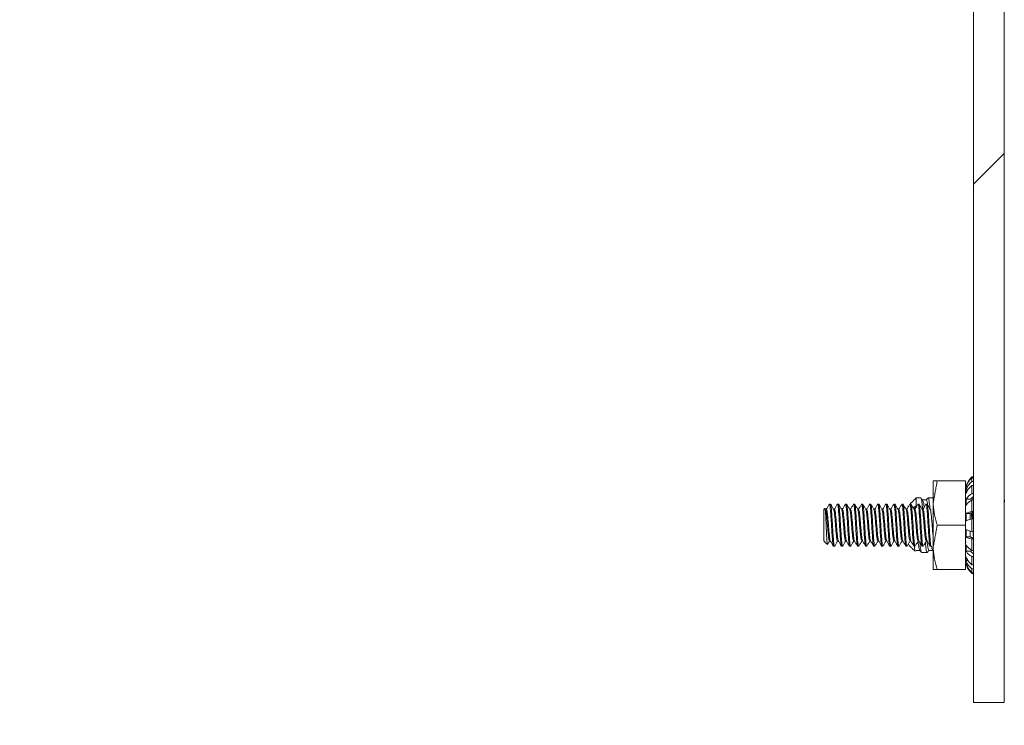
# Model space of a CAD drawing. Units: inches. Extents: x 87 to 1822, y -41 to 475.
# Drawn here: x 553 to 556, y 187 to 190 of the extents above; entities that cross this region are included whole.
import ezdxf

# ---------------------------------------------------------------- set-up
doc = ezdxf.new("R2010")
doc.units = ezdxf.units.IN
doc.header["$MEASUREMENT"] = 0
doc.layers.add('S1-A-RIGHT-1', color=1, linetype='Continuous')
doc.layers.add('S1-A-RIGHT-3', color=3, linetype='Continuous')

msp = doc.modelspace()

# ---------------------------------------------------------------- hatches: boundary and pattern name
at = {"layer": 'S1-A-RIGHT-1'}
h = msp.add_hatch(dxfattribs=at)
h.set_pattern_fill('ANSI31', color=256, scale=10, style=0)
h.set_pattern_definition([(45, (2899.1153, -1047.1512), (-0.8838835, 0.8838835), [])])
h.paths.add_polyline_path([(542.73707, 255.17457), (610.73707, 255.17457), (610.73707, 176.17457), (595.30707, 176.17457), (595.30707, 176.42457), (596.86107, 176.42457, 0.4142136), (597.00677, 176.57027), (597.00677, 176.90387, 0.4142136), (596.86107, 177.04957), (596.50677, 177.04957), (596.50677, 176.97487), (596.86107, 176.97487, -0.4142136), (596.93207, 176.90387), (596.93207, 176.57027, -0.4142136), (596.86107, 176.49927), (595.30707, 176.49927), (595.30707, 183.09987), (596.86107, 183.09987, -0.4142136), (596.93207, 183.02887), (596.93207, 182.69527, -0.4142136), (596.86107, 182.62427), (596.50677, 182.62427), (596.50677, 182.54957), (596.86107, 182.54957, 0.4142136), (597.00677, 182.69527), (597.00677, 183.02887, 0.4142136), (596.86107, 183.17457), (603.73707, 183.17457), (603.73707, 248.17457), (549.73707, 248.17457), (549.73707, 183.17457), (553.90247, 183.17457, 0.4142136), (553.75677, 183.02887), (553.75677, 182.69527, 0.4142136), (553.90247, 182.54957), (554.25677, 182.54957), (554.25677, 182.62427), (553.90247, 182.62427, -0.4142136), (553.83147, 182.69527), (553.83147, 183.02887, -0.4142136), (553.90247, 183.09987), (555.55707, 183.09987), (555.55707, 176.57027, -0.4142136), (555.48607, 176.49927), (553.90247, 176.49927, -0.4142136), (553.83147, 176.57027), (553.83147, 176.90387, -0.4142136), (553.90247, 176.97487), (554.25677, 176.97487), (554.25677, 177.04957), (553.90247, 177.04957, 0.4142136), (553.75677, 176.90387), (553.75677, 176.57027, 0.4142136), (553.90247, 176.42457), (555.55707, 176.42457), (555.55707, 176.17457), (542.73707, 176.17457)])
at = {"layer": 'S1-A-RIGHT-3', "linetype": 'Continuous', "lineweight": 0}
h = msp.add_hatch(dxfattribs=at)
h.set_pattern_fill('ANSI31', color=256, scale=24, style=0)
h.set_pattern_definition([(225, (643.2828, 411.6713), (2.12132, -2.12132), [])])
edge = h.paths.add_edge_path(flags=0)
edge.add_line((556.42997, 186.92457), (556.42997, 192.06697))
edge.add_arc((556.19737, 192.06697), 0.2326, 360, 450)
edge.add_line((556.19737, 192.29957), (554.42997, 192.29957))
edge.add_line((554.42997, 192.29957), (554.42997, 192.17997))
edge.add_line((554.42997, 192.17997), (556.19737, 192.17997))
edge.add_arc((556.19737, 192.06697), 0.113, 360, 450, ccw=False)
edge.add_line((556.31037, 192.06697), (556.31037, 186.92457))
edge.add_line((556.31037, 186.92457), (556.42997, 186.92457))

# ---------------------------------------------------------------- linework, layer by layer
at = {"layer": 'S1-A-RIGHT-3', "linetype": 'Continuous', "lineweight": 15}
for p, q in [((556.31037, 186.92457), (556.31037, 192.06697)), ((556.42997, 186.92457), (556.42997, 192.06697)), ((556.30412, 187.79951), (556.30412, 187.79957)), ((556.30412, 187.79951), (556.31037, 187.79951)), ((556.15412, 187.78394), (556.15412, 187.69801)), ((556.27912, 187.78394), (556.16947, 187.78394)), ((556.27912, 187.61207), (556.27912, 187.78394)), ((556.31037, 187.79638), (556.30412, 187.79638)), ((556.30412, 187.78143), (556.30412, 187.79638)), ((556.30412, 187.78143), (556.31037, 187.78143)), ((556.31037, 187.76643), (556.30412, 187.76643)), ((556.30412, 187.73406), (556.30412, 187.76643)), ((556.28142, 187.74947), (556.28905, 187.74947)), ((556.30412, 187.73406), (556.31037, 187.73406)), ((556.05702, 187.68682), (556.05702, 187.68383)), ((556.08031, 187.6814), (556.08827, 187.68702)), ((556.08364, 187.6814), (556.09055, 187.68702)), ((556.08827, 187.71807), (556.08827, 187.68702)), ((556.08827, 187.68702), (556.09055, 187.68702)), ((556.15412, 187.69801), (556.15412, 187.52613)), ((556.28142, 187.71237), (556.29803, 187.71237)), ((556.31037, 187.70979), (556.30412, 187.70979)), ((556.30412, 187.6656), (556.30412, 187.70979)), ((555.72997, 187.67377), (555.72997, 187.55037)), ((556.08031, 187.6814), (556.08364, 187.6814)), ((556.28142, 187.65793), (556.29803, 187.65793)), ((556.30412, 187.6656), (556.31037, 187.6656)), ((556.27912, 187.61207), (556.16947, 187.61207)), ((556.27912, 187.44019), (556.27912, 187.61207)), ((556.31037, 187.63626), (556.30412, 187.63626)), ((556.30412, 187.58788), (556.30412, 187.63626)), ((556.30412, 187.58788), (556.31037, 187.58788)), ((556.28142, 187.56621), (556.29803, 187.56621)), ((556.31037, 187.55854), (556.30412, 187.55854)), ((556.30412, 187.51435), (556.30412, 187.55854)), ((556.15412, 187.44019), (556.15412, 187.52613)), ((556.28142, 187.51177), (556.29803, 187.51177)), ((556.30412, 187.51435), (556.31037, 187.51435)), ((556.28142, 187.47467), (556.28972, 187.47467)), ((556.31037, 187.49008), (556.30412, 187.49008)), ((556.30412, 187.45771), (556.30412, 187.49008)), ((556.30412, 187.45771), (556.31037, 187.45771)), ((556.27912, 187.44019), (556.16947, 187.44019)), ((556.31037, 187.44271), (556.30412, 187.44271)), ((556.30412, 187.42776), (556.30412, 187.44271)), ((556.30412, 187.42776), (556.31037, 187.42776)), ((556.31037, 187.42463), (556.30412, 187.42463)), ((556.30412, 187.42457), (556.30412, 187.42463)), ((556.31037, 186.92457), (556.42997, 186.92457))]:
    msp.add_line(p, q, dxfattribs=at)
for centre, start, end in [((556.35831, 187.74072), 168.63271, 171.84337), ((556.35831, 187.48342), 188.15663, 191.4129)]:
    msp.add_arc(centre, 0.08, start, end, dxfattribs=at)
for points, knots in [([(556.28142, 187.76282), (556.28467, 187.77128), (556.28995, 187.78502), (556.30019, 187.7955), (556.30412, 187.79951)], [0, 0, 0, 0, 0.616527, 1, 1, 1, 1]), ([(556.15412, 187.78394), (556.15428, 187.78394), (556.155, 187.78394), (556.16316, 187.78394), (556.16947, 187.78394)], [0, 0, 0, 0, 0.2273091, 1, 1, 1, 1]), ([(556.30412, 187.79638), (556.29799, 187.78967), (556.28804, 187.77879), (556.28326, 187.76498), (556.28142, 187.75968)], [0, 0, 0, 0, 0.6164374, 1, 1, 1, 1]), ([(556.28142, 187.74947), (556.28467, 187.75685), (556.28995, 187.76881), (556.30019, 187.77793), (556.30412, 187.78143)], [0, 0, 0, 0, 0.6164994, 1, 1, 1, 1]), ([(556.30412, 187.76643), (556.29799, 187.76059), (556.28804, 187.75112), (556.28326, 187.73909), (556.28142, 187.73447)], [0, 0, 0, 0, 0.6164375, 1, 1, 1, 1]), ([(556.28142, 187.71237), (556.28467, 187.71738), (556.28995, 187.7255), (556.30019, 187.73169), (556.30412, 187.73406)], [0, 0, 0, 0, 0.6164843, 1, 1, 1, 1]), ([(555.75085, 187.69351), (555.74886, 187.69009), (555.74489, 187.68326), (555.74091, 187.67643), (555.73893, 187.67302)], [0, 0, 0, 0, 0.5005048, 1, 1, 1, 1]), ([(555.75085, 187.69296), (555.75105, 187.69343), (555.75193, 187.69545), (555.75349, 187.68951), (555.75525, 187.6716), (555.75738, 187.64429), (555.75864, 187.62272), (555.75927, 187.61207)], [0, 0, 0, 0, 0.0699998, 0.3048212, 0.532312, 0.7691927, 1, 1, 1, 1]), ([(555.7679, 187.673), (555.76591, 187.67641), (555.76194, 187.68323), (555.75797, 187.69006), (555.75598, 187.69348)], [0, 0, 0, 0, 0.4995047, 1, 1, 1, 1]), ([(555.75598, 187.6921), (555.75645, 187.69113), (555.75759, 187.6888), (555.75916, 187.67123), (555.76129, 187.64438), (555.76255, 187.62275), (555.76317, 187.61207)], [0, 0, 0, 0, 0.18925264, 0.45456213, 0.73082264, 1, 1, 1, 1]), ([(555.78213, 187.69357), (555.78014, 187.69015), (555.77631, 187.68355), (555.77246, 187.67695), (555.77061, 187.67377)], [0, 0, 0, 0, 0.5181129, 1, 1, 1, 1]), ([(555.78213, 187.69225), (555.78232, 187.69298), (555.78318, 187.69624), (555.78475, 187.6892), (555.7865, 187.67168), (555.78863, 187.64427), (555.78989, 187.62271), (555.79052, 187.61207)], [0, 0, 0, 0, 0.067363, 0.3028503, 0.530986, 0.7685384, 1, 1, 1, 1]), ([(555.78661, 187.69407), (555.7873, 187.69281), (555.78865, 187.69034), (555.79041, 187.67137), (555.79254, 187.64435), (555.7938, 187.62274), (555.79442, 187.61207)], [0, 0, 0, 0, 0.2524961, 0.4971098, 0.7518202, 1, 1, 1, 1]), ([(555.79914, 187.67302), (555.79715, 187.67643), (555.79317, 187.68326), (555.7892, 187.69009), (555.78722, 187.69351)], [0, 0, 0, 0, 0.4994934, 1, 1, 1, 1]), ([(555.81341, 187.69362), (555.81143, 187.69021), (555.80758, 187.68359), (555.80372, 187.67697), (555.80186, 187.67377)], [0, 0, 0, 0, 0.516526, 1, 1, 1, 1]), ([(555.81341, 187.69235), (555.81359, 187.69303), (555.81444, 187.69624), (555.816, 187.68919), (555.81775, 187.67169), (555.81988, 187.64427), (555.82114, 187.62271), (555.82177, 187.61207)], [0, 0, 0, 0, 0.06367683, 0.30009482, 0.52913225, 0.76762351, 1, 1, 1, 1]), ([(555.81786, 187.69407), (555.81855, 187.69281), (555.8199, 187.69034), (555.82166, 187.67137), (555.82379, 187.64435), (555.82505, 187.62274), (555.82567, 187.61207)], [0, 0, 0, 0, 0.2524961, 0.4971098, 0.7518202, 1, 1, 1, 1]), ([(555.83037, 187.67305), (555.82839, 187.67646), (555.82441, 187.68328), (555.82044, 187.69012), (555.81845, 187.69354)], [0, 0, 0, 0, 0.4994858, 1, 1, 1, 1]), ([(555.84469, 187.69368), (555.84271, 187.69026), (555.83885, 187.68363), (555.83499, 187.67699), (555.83311, 187.67377)], [0, 0, 0, 0, 0.5149338, 1, 1, 1, 1]), ([(555.84469, 187.69246), (555.84486, 187.69309), (555.8457, 187.69623), (555.84725, 187.68917), (555.849, 187.67169), (555.85113, 187.64427), (555.85239, 187.62271), (555.85302, 187.61207)], [0, 0, 0, 0, 0.0600923, 0.2974153, 0.5273296, 0.7667339, 1, 1, 1, 1]), ([(555.84911, 187.69407), (555.8498, 187.69281), (555.85115, 187.69034), (555.85291, 187.67137), (555.85504, 187.64435), (555.8563, 187.62274), (555.85692, 187.61207)], [0, 0, 0, 0, 0.2524961, 0.4971098, 0.7518202, 1, 1, 1, 1]), ([(555.86161, 187.67308), (555.85962, 187.67649), (555.85564, 187.68332), (555.85167, 187.69015), (555.84968, 187.69357)], [0, 0, 0, 0, 0.4994821, 1, 1, 1, 1]), ([(555.87597, 187.69372), (555.87399, 187.6903), (555.87012, 187.68366), (555.86625, 187.67701), (555.86436, 187.67377)], [0, 0, 0, 0, 0.5135043, 1, 1, 1, 1]), ([(555.87597, 187.69254), (555.87613, 187.69314), (555.87696, 187.69622), (555.8785, 187.68916), (555.88025, 187.6717), (555.88238, 187.64427), (555.88364, 187.62271), (555.88427, 187.61207)], [0, 0, 0, 0, 0.0570277, 0.2951246, 0.5257885, 0.7659733, 1, 1, 1, 1]), ([(555.88036, 187.69407), (555.88105, 187.69281), (555.8824, 187.69034), (555.88416, 187.67137), (555.88629, 187.64435), (555.88755, 187.62274), (555.88817, 187.61207)], [0, 0, 0, 0, 0.2524961, 0.4971098, 0.7518202, 1, 1, 1, 1]), ([(555.89284, 187.67311), (555.89085, 187.67652), (555.88687, 187.68335), (555.8829, 187.69018), (555.88092, 187.6936)], [0, 0, 0, 0, 0.4994825, 1, 1, 1, 1]), ([(555.90724, 187.69374), (555.90526, 187.69033), (555.90139, 187.68367), (555.89751, 187.67702), (555.89562, 187.67377)], [0, 0, 0, 0, 0.51248202, 1, 1, 1, 1]), ([(555.90724, 187.6926), (555.90739, 187.69317), (555.90822, 187.69622), (555.90975, 187.68915), (555.9115, 187.6717), (555.91363, 187.64427), (555.91489, 187.62271), (555.91552, 187.61207)], [0, 0, 0, 0, 0.05518378, 0.29374623, 0.52486118, 0.76551571, 1, 1, 1, 1]), ([(555.91161, 187.69407), (555.9123, 187.69281), (555.91365, 187.69034), (555.91541, 187.67137), (555.91754, 187.64435), (555.9188, 187.62274), (555.91942, 187.61207)], [0, 0, 0, 0, 0.2524961, 0.4971098, 0.7518202, 1, 1, 1, 1]), ([(555.92407, 187.67314), (555.92208, 187.67655), (555.9181, 187.68338), (555.91414, 187.69021), (555.91215, 187.69363)], [0, 0, 0, 0, 0.4994872, 1, 1, 1, 1]), ([(555.93849, 187.69374), (555.93651, 187.69034), (555.93264, 187.68368), (555.92876, 187.67702), (555.92687, 187.67377)], [0, 0, 0, 0, 0.51198673, 1, 1, 1, 1]), ([(555.93849, 187.69261), (555.93864, 187.69317), (555.93947, 187.69622), (555.941, 187.68914), (555.94275, 187.6717), (555.94488, 187.64427), (555.94614, 187.62271), (555.94677, 187.61207)], [0, 0, 0, 0, 0.0548793, 0.2935186, 0.5247081, 0.7654401, 1, 1, 1, 1]), ([(555.94286, 187.69407), (555.94355, 187.69281), (555.9449, 187.69034), (555.94666, 187.67137), (555.94879, 187.64435), (555.95005, 187.62274), (555.95067, 187.61207)], [0, 0, 0, 0, 0.2524961, 0.4971098, 0.7518202, 1, 1, 1, 1]), ([(555.9553, 187.67317), (555.95331, 187.67658), (555.94934, 187.68341), (555.94537, 187.69024), (555.94338, 187.69366)], [0, 0, 0, 0, 0.4994959, 1, 1, 1, 1]), ([(555.96973, 187.69373), (555.96775, 187.69032), (555.96388, 187.68367), (555.96001, 187.67702), (555.95812, 187.67377)], [0, 0, 0, 0, 0.5120059, 1, 1, 1, 1]), ([(555.96973, 187.69257), (555.96989, 187.69316), (555.97071, 187.69622), (555.97225, 187.68915), (555.974, 187.6717), (555.97613, 187.64427), (555.97739, 187.62271), (555.97802, 187.61207)], [0, 0, 0, 0, 0.0560622, 0.2944028, 0.5253029, 0.7657337, 1, 1, 1, 1]), ([(555.97411, 187.69407), (555.9748, 187.69281), (555.97615, 187.69034), (555.97791, 187.67137), (555.98004, 187.64435), (555.9813, 187.62274), (555.98192, 187.61207)], [0, 0, 0, 0, 0.2524961, 0.4971098, 0.7518202, 1, 1, 1, 1]), ([(555.98653, 187.6732), (555.98455, 187.67661), (555.98057, 187.68344), (555.9766, 187.69027), (555.97462, 187.69368)], [0, 0, 0, 0, 0.4995086, 1, 1, 1, 1]), ([(556.00096, 187.69369), (555.99898, 187.69029), (555.99512, 187.68364), (555.99125, 187.67701), (555.98937, 187.67377)], [0, 0, 0, 0, 0.5125608, 1, 1, 1, 1]), ([(556.00096, 187.6925), (556.00112, 187.69311), (556.00196, 187.69623), (556.0035, 187.68916), (556.00525, 187.67169), (556.00738, 187.64427), (556.00864, 187.62271), (556.00927, 187.61207)], [0, 0, 0, 0, 0.0586981, 0.2963732, 0.5266285, 0.7663879, 1, 1, 1, 1]), ([(556.00536, 187.69407), (556.00605, 187.69281), (556.0074, 187.69034), (556.00916, 187.67137), (556.01129, 187.64435), (556.01255, 187.62274), (556.01317, 187.61207)], [0, 0, 0, 0, 0.2524961, 0.4971098, 0.7518202, 1, 1, 1, 1]), ([(556.01777, 187.67323), (556.01578, 187.67664), (556.0118, 187.68347), (556.00783, 187.69029), (556.00585, 187.69371)], [0, 0, 0, 0, 0.4995247, 1, 1, 1, 1]), ([(556.03217, 187.69364), (556.03019, 187.69023), (556.02634, 187.68361), (556.02249, 187.67699), (556.02061, 187.67377)], [0, 0, 0, 0, 0.5136746, 1, 1, 1, 1]), ([(556.03217, 187.69238), (556.03235, 187.69305), (556.03319, 187.69624), (556.03475, 187.68918), (556.0365, 187.67169), (556.03863, 187.64427), (556.03989, 187.62271), (556.04052, 187.61207)], [0, 0, 0, 0, 0.0626675, 0.2993403, 0.5286247, 0.767373, 1, 1, 1, 1]), ([(556.03661, 187.69407), (556.0373, 187.69281), (556.03865, 187.69034), (556.04041, 187.67137), (556.04254, 187.64435), (556.0438, 187.62274), (556.04442, 187.61207)], [0, 0, 0, 0, 0.2524961, 0.4971098, 0.7518202, 1, 1, 1, 1]), ([(556.049, 187.67326), (556.04701, 187.67667), (556.04304, 187.68349), (556.03907, 187.69031), (556.03709, 187.69372)], [0, 0, 0, 0, 0.4995439, 1, 1, 1, 1]), ([(556.06338, 187.69356), (556.0614, 187.69016), (556.05756, 187.68356), (556.05372, 187.67697), (556.05186, 187.67377)], [0, 0, 0, 0, 0.5154542, 1, 1, 1, 1]), ([(556.06338, 187.69225), (556.06357, 187.69298), (556.06443, 187.69624), (556.066, 187.6892), (556.06775, 187.67168), (556.06988, 187.64427), (556.07114, 187.62271), (556.07177, 187.61207)], [0, 0, 0, 0, 0.0673094, 0.3028102, 0.530959, 0.768525, 1, 1, 1, 1]), ([(556.06786, 187.69407), (556.06855, 187.69281), (556.0699, 187.69034), (556.07166, 187.67137), (556.07379, 187.64435), (556.07505, 187.62274), (556.07567, 187.61207)], [0, 0, 0, 0, 0.2524961, 0.4971098, 0.7518202, 1, 1, 1, 1]), ([(556.08023, 187.67328), (556.07825, 187.67669), (556.07427, 187.68351), (556.07031, 187.69033), (556.06833, 187.69374)], [0, 0, 0, 0, 0.4995655, 1, 1, 1, 1]), ([(556.09459, 187.69349), (556.09261, 187.69008), (556.08879, 187.68351), (556.08496, 187.67694), (556.08311, 187.67377)], [0, 0, 0, 0, 0.5177676, 1, 1, 1, 1]), ([(556.09459, 187.69212), (556.09479, 187.69291), (556.09567, 187.69625), (556.09725, 187.68922), (556.099, 187.67168), (556.10113, 187.64427), (556.10239, 187.62271), (556.10302, 187.61207)], [0, 0, 0, 0, 0.07160333, 0.30601991, 0.53311841, 0.7695907, 1, 1, 1, 1]), ([(556.09911, 187.69407), (556.0998, 187.69281), (556.10115, 187.69034), (556.10291, 187.67137), (556.10504, 187.64435), (556.1063, 187.62274), (556.10692, 187.61207)], [0, 0, 0, 0, 0.2524961, 0.4971098, 0.7518202, 1, 1, 1, 1]), ([(556.11147, 187.6733), (556.10949, 187.6767), (556.10552, 187.68352), (556.10155, 187.69034), (556.09957, 187.69375)], [0, 0, 0, 0, 0.4995882, 1, 1, 1, 1]), ([(556.11293, 187.67377), (556.11253, 187.67834), (556.11108, 187.69476), (556.1086, 187.71297), (556.10652, 187.71637), (556.10547, 187.71807)], [0, 0, 0, 0, 0.1615388, 0.5807694, 1, 1, 1, 1]), ([(556.11309, 187.70971), (556.11193, 187.71104), (556.1096, 187.7137), (556.10728, 187.71636), (556.10612, 187.71769)], [0, 0, 0, 0, 0.4999587, 1, 1, 1, 1]), ([(556.12739, 187.71012), (556.12489, 187.71012), (556.12, 187.71012), (556.11512, 187.71012), (556.11273, 187.71012)], [0, 0, 0, 0, 0.5117517, 1, 1, 1, 1]), ([(556.11307, 187.70849), (556.11388, 187.70713), (556.11574, 187.70402), (556.11766, 187.69146), (556.11876, 187.68016), (556.11882, 187.67953)], [0, 0, 0, 0, 0.4249406, 0.9680944, 1, 1, 1, 1]), ([(556.12581, 187.69344), (556.12383, 187.69003), (556.12002, 187.68347), (556.1162, 187.67692), (556.11436, 187.67377)], [0, 0, 0, 0, 0.5195111, 1, 1, 1, 1]), ([(556.12581, 187.69205), (556.12603, 187.69286), (556.12691, 187.69626), (556.1285, 187.68923), (556.13025, 187.67167), (556.13238, 187.64427), (556.13364, 187.62271), (556.13427, 187.61207)], [0, 0, 0, 0, 0.0742942, 0.3080313, 0.5344716, 0.7702585, 1, 1, 1, 1]), ([(556.13367, 187.71771), (556.13251, 187.71638), (556.1303, 187.71385), (556.12809, 187.71132), (556.12704, 187.71012)], [0, 0, 0, 0, 0.5254023, 1, 1, 1, 1]), ([(556.12739, 187.71012), (556.12843, 187.70913), (556.13002, 187.70763), (556.13161, 187.6956), (556.13216, 187.69145)], [0, 0, 0, 0, 0.6547335, 1, 1, 1, 1]), ([(556.13036, 187.69407), (556.13105, 187.69281), (556.1324, 187.69034), (556.13416, 187.67137), (556.13629, 187.64435), (556.13755, 187.62274), (556.13817, 187.61207)], [0, 0, 0, 0, 0.2524961, 0.4971098, 0.7518202, 1, 1, 1, 1]), ([(556.14272, 187.67331), (556.14073, 187.67671), (556.13676, 187.68353), (556.1328, 187.69034), (556.13082, 187.69375)], [0, 0, 0, 0, 0.4996107, 1, 1, 1, 1]), ([(556.13363, 187.71635), (556.13386, 187.71702), (556.13512, 187.7208), (556.13742, 187.71133), (556.13998, 187.69431), (556.14149, 187.67691), (556.14196, 187.6715)], [0, 0, 0, 0, 0.0797558, 0.4551643, 0.8305728, 1, 1, 1, 1]), ([(556.15412, 187.69801), (556.15413, 187.69597), (556.15435, 187.66695), (556.16219, 187.63851), (556.16947, 187.61207)], [0, 0, 0, 0, 0.0701916, 1, 1, 1, 1]), ([(556.30412, 187.70979), (556.29799, 187.70583), (556.28804, 187.6994), (556.28326, 187.69123), (556.28142, 187.6881)], [0, 0, 0, 0, 0.6164375, 1, 1, 1, 1]), ([(556.31037, 187.71282), (556.31012, 187.71311), (556.30907, 187.71431), (556.30803, 187.7155), (556.30725, 187.7164)], [0, 0, 0, 0, 0.2433292, 1, 1, 1, 1]), ([(555.73411, 187.67708), (555.73414, 187.67712), (555.73454, 187.6777), (555.73524, 187.67181), (555.73622, 187.65945), (555.73734, 187.64071), (555.73815, 187.62379), (555.73855, 187.61409), (555.73864, 187.61207)], [0, 0, 0, 0, 0.0181456, 0.2428105, 0.4672226, 0.7019212, 0.9378981, 1, 1, 1, 1]), ([(555.74364, 187.61207), (555.74302, 187.6201), (555.74176, 187.63636), (555.73963, 187.65669), (555.73787, 187.67097), (555.73652, 187.67283), (555.73583, 187.67377)], [0, 0, 0, 0, 0.2481688, 0.5029069, 0.7474897, 1, 1, 1, 1]), ([(555.73973, 187.67377), (555.74042, 187.67283), (555.74177, 187.67097), (555.74354, 187.65669), (555.74566, 187.63636), (555.74755, 187.61208), (555.74943, 187.58774), (555.75156, 187.56758), (555.7531, 187.55452), (555.7542, 187.55279), (555.75463, 187.5521)], [0, 0, 0, 0, 0.1322849, 0.2604168, 0.3938688, 0.5238793, 0.6538898, 0.7873418, 0.9154737, 1, 1, 1, 1]), ([(555.76783, 187.67197), (555.76826, 187.6713), (555.76935, 187.66957), (555.77088, 187.65656), (555.77301, 187.6364), (555.77489, 187.61206), (555.77678, 187.58778), (555.7789, 187.56745), (555.78066, 187.55317), (555.78202, 187.55131), (555.7827, 187.55037)], [0, 0, 0, 0, 0.0828112, 0.2111831, 0.3448851, 0.4751392, 0.6053933, 0.7390953, 0.8674673, 1, 1, 1, 1]), ([(555.77098, 187.67377), (555.77167, 187.67283), (555.77302, 187.67097), (555.77479, 187.65669), (555.77691, 187.63636), (555.7788, 187.61208), (555.78068, 187.58775), (555.78281, 187.56757), (555.78436, 187.55446), (555.78547, 187.55272), (555.78592, 187.55202)], [0, 0, 0, 0, 0.1319934, 0.259843, 0.3930009, 0.522725, 0.652449, 0.785607, 0.9134565, 1, 1, 1, 1]), ([(555.79907, 187.672), (555.7995, 187.67132), (555.8006, 187.66959), (555.80213, 187.65656), (555.80426, 187.63639), (555.80614, 187.61206), (555.80803, 187.58778), (555.81015, 187.56745), (555.81191, 187.55317), (555.81327, 187.55131), (555.81395, 187.55037)], [0, 0, 0, 0, 0.0835833, 0.2118472, 0.3454366, 0.4755811, 0.6057255, 0.739315, 0.8675788, 1, 1, 1, 1]), ([(555.80223, 187.67377), (555.80292, 187.67283), (555.80427, 187.67097), (555.80604, 187.65669), (555.80816, 187.63636), (555.81005, 187.61208), (555.81193, 187.58775), (555.81406, 187.56756), (555.81562, 187.55439), (555.81674, 187.55264), (555.8172, 187.55193)], [0, 0, 0, 0, 0.131674, 0.2592142, 0.3920499, 0.5214601, 0.6508702, 0.7837059, 0.9112461, 1, 1, 1, 1]), ([(555.83031, 187.67204), (555.83074, 187.67135), (555.83184, 187.66962), (555.83338, 187.65656), (555.83551, 187.63639), (555.83739, 187.61206), (555.83928, 187.58778), (555.8414, 187.56745), (555.84316, 187.55317), (555.84452, 187.55131), (555.8452, 187.55037)], [0, 0, 0, 0, 0.0844966, 0.2126326, 0.346089, 0.4761037, 0.6061184, 0.7395748, 0.8677108, 1, 1, 1, 1]), ([(555.83348, 187.67377), (555.83417, 187.67283), (555.83552, 187.67097), (555.83729, 187.65669), (555.83941, 187.63636), (555.8413, 187.61208), (555.84318, 187.58775), (555.84531, 187.56755), (555.84688, 187.55432), (555.84802, 187.55257), (555.84849, 187.55184)], [0, 0, 0, 0, 0.1313618, 0.2585997, 0.3911204, 0.5202238, 0.6493271, 0.7818479, 0.9090857, 1, 1, 1, 1]), ([(555.86154, 187.67208), (555.86198, 187.67139), (555.86309, 187.66965), (555.86463, 187.65657), (555.86676, 187.63639), (555.86864, 187.61206), (555.87053, 187.58778), (555.87265, 187.56745), (555.87441, 187.55317), (555.87577, 187.55131), (555.87645, 187.55037)], [0, 0, 0, 0, 0.0855222, 0.2135147, 0.3468215, 0.4766906, 0.6065597, 0.7398665, 0.867859, 1, 1, 1, 1]), ([(555.86473, 187.67377), (555.86542, 187.67283), (555.86677, 187.67097), (555.86854, 187.65669), (555.87066, 187.63636), (555.87255, 187.61208), (555.87443, 187.58775), (555.87656, 187.56755), (555.87814, 187.55427), (555.87929, 187.55251), (555.87977, 187.55177)], [0, 0, 0, 0, 0.1310956, 0.2580756, 0.3903278, 0.5191695, 0.6480112, 0.7802634, 0.9072433, 1, 1, 1, 1]), ([(555.89277, 187.67213), (555.89322, 187.67142), (555.89433, 187.66968), (555.89588, 187.65657), (555.89801, 187.63639), (555.89989, 187.61206), (555.90178, 187.58778), (555.9039, 187.56745), (555.90566, 187.55317), (555.90702, 187.55131), (555.9077, 187.55037)], [0, 0, 0, 0, 0.08662893, 0.21446653, 0.34761202, 0.47732393, 0.60703585, 0.74018133, 0.86801894, 1, 1, 1, 1]), ([(555.89598, 187.67377), (555.89667, 187.67283), (555.89802, 187.67097), (555.89979, 187.65669), (555.90191, 187.63636), (555.9038, 187.61208), (555.90568, 187.58775), (555.90781, 187.56754), (555.9094, 187.55423), (555.91055, 187.55247), (555.91104, 187.55173)], [0, 0, 0, 0, 0.1309452, 0.2577796, 0.3898801, 0.518574, 0.6472679, 0.7793684, 0.9062027, 1, 1, 1, 1]), ([(555.924, 187.67217), (555.92446, 187.67146), (555.92557, 187.66972), (555.92713, 187.65657), (555.92926, 187.63639), (555.93114, 187.61206), (555.93303, 187.58778), (555.93515, 187.56745), (555.93691, 187.55317), (555.93827, 187.55131), (555.93895, 187.55037)], [0, 0, 0, 0, 0.0877838, 0.2154598, 0.3484369, 0.4779848, 0.6075327, 0.7405099, 0.8681858, 1, 1, 1, 1]), ([(555.92667, 187.67242), (555.92686, 187.67296), (555.92771, 187.67541), (555.92928, 187.67011), (555.93103, 187.65693), (555.93316, 187.6363), (555.93505, 187.61209), (555.93693, 187.58775), (555.93906, 187.56754), (555.94065, 187.55423), (555.9418, 187.55247), (555.94229, 187.55172)], [0, 0, 0, 0, 0.035575, 0.1618274, 0.2841163, 0.4114827, 0.5355645, 0.6596463, 0.7870127, 0.9093015, 1, 1, 1, 1]), ([(555.95523, 187.67222), (555.95569, 187.6715), (555.95682, 187.66975), (555.95838, 187.65658), (555.96051, 187.63639), (555.96239, 187.61206), (555.96428, 187.58778), (555.9664, 187.56745), (555.96816, 187.55317), (555.96952, 187.55131), (555.9702, 187.55037)], [0, 0, 0, 0, 0.0889532, 0.2164655, 0.3492722, 0.478654, 0.6080358, 0.7408425, 0.8683548, 1, 1, 1, 1]), ([(555.95848, 187.67377), (555.95917, 187.67283), (555.96052, 187.67097), (555.96229, 187.65669), (555.96441, 187.63636), (555.9663, 187.61208), (555.96818, 187.58775), (555.97031, 187.56755), (555.97189, 187.55424), (555.97305, 187.55249), (555.97353, 187.55174)], [0, 0, 0, 0, 0.1309955, 0.2578786, 0.3900298, 0.5187732, 0.6475165, 0.7796678, 0.9065508, 1, 1, 1, 1]), ([(555.98646, 187.67226), (555.98693, 187.67154), (555.98806, 187.66979), (555.98963, 187.65658), (555.99176, 187.63639), (555.99364, 187.61206), (555.99553, 187.58778), (555.99765, 187.56745), (555.99941, 187.55317), (556.00077, 187.55131), (556.00145, 187.55037)], [0, 0, 0, 0, 0.0901032, 0.2174545, 0.3500935, 0.4793121, 0.6085306, 0.7411696, 0.868521, 1, 1, 1, 1]), ([(555.98973, 187.67377), (555.99042, 187.67283), (555.99177, 187.67097), (555.99354, 187.65669), (555.99566, 187.63636), (555.99755, 187.61208), (555.99943, 187.58775), (556.00156, 187.56755), (556.00314, 187.55429), (556.00428, 187.55253), (556.00476, 187.5518)], [0, 0, 0, 0, 0.1312019, 0.2582849, 0.3906444, 0.5195906, 0.6485368, 0.7808963, 0.9079792, 1, 1, 1, 1]), ([(556.01769, 187.67231), (556.01817, 187.67158), (556.01931, 187.66982), (556.02088, 187.65659), (556.02301, 187.63639), (556.02489, 187.61206), (556.02678, 187.58778), (556.0289, 187.56745), (556.03066, 187.55317), (556.03202, 187.55131), (556.0327, 187.55037)], [0, 0, 0, 0, 0.0912008, 0.2183985, 0.3508775, 0.4799402, 0.6090028, 0.7414819, 0.8686796, 1, 1, 1, 1]), ([(556.02098, 187.67377), (556.02167, 187.67283), (556.02302, 187.67097), (556.02479, 187.65669), (556.02691, 187.63636), (556.0288, 187.61208), (556.03068, 187.58775), (556.03281, 187.56756), (556.03438, 187.55436), (556.0355, 187.55261), (556.03597, 187.55189)], [0, 0, 0, 0, 0.1315211, 0.2589132, 0.3915946, 0.5208545, 0.6501143, 0.7827958, 0.9101879, 1, 1, 1, 1]), ([(556.04893, 187.67235), (556.04941, 187.67161), (556.05055, 187.66986), (556.05213, 187.65659), (556.05426, 187.63639), (556.05614, 187.61206), (556.05803, 187.58778), (556.06015, 187.56745), (556.06191, 187.55317), (556.06327, 187.55131), (556.06395, 187.55037)], [0, 0, 0, 0, 0.0922147, 0.2192705, 0.3516017, 0.4805204, 0.609439, 0.7417703, 0.8688261, 1, 1, 1, 1]), ([(556.05223, 187.67377), (556.05292, 187.67283), (556.05427, 187.67097), (556.05604, 187.65669), (556.05816, 187.63636), (556.06005, 187.61208), (556.06193, 187.58775), (556.06406, 187.56757), (556.06561, 187.55445), (556.06672, 187.55271), (556.06717, 187.55201)], [0, 0, 0, 0, 0.1319616, 0.2597804, 0.3929062, 0.522599, 0.6522918, 0.7854177, 0.9132364, 1, 1, 1, 1]), ([(556.08016, 187.67238), (556.08065, 187.67164), (556.0818, 187.66988), (556.08338, 187.65659), (556.08551, 187.63639), (556.08739, 187.61206), (556.08928, 187.58778), (556.0914, 187.56745), (556.09316, 187.55317), (556.09452, 187.55131), (556.0952, 187.55037)], [0, 0, 0, 0, 0.09309, 0.2200233, 0.3522269, 0.4810213, 0.6098156, 0.7420192, 0.8689525, 1, 1, 1, 1]), ([(556.08348, 187.67377), (556.08417, 187.67283), (556.08552, 187.67097), (556.08729, 187.65669), (556.08941, 187.63636), (556.0913, 187.61208), (556.09318, 187.58774), (556.09531, 187.56758), (556.09685, 187.55453), (556.09794, 187.5528), (556.09838, 187.55211)], [0, 0, 0, 0, 0.132335, 0.2605154, 0.394018, 0.5240777, 0.6541375, 0.78764, 0.9158204, 1, 1, 1, 1]), ([(556.1114, 187.67241), (556.11189, 187.67166), (556.11304, 187.6699), (556.11463, 187.65659), (556.11676, 187.63639), (556.11864, 187.61206), (556.12053, 187.58778), (556.12265, 187.56745), (556.12441, 187.55317), (556.12577, 187.55131), (556.12645, 187.55037)], [0, 0, 0, 0, 0.0936884, 0.2205379, 0.3526543, 0.4813637, 0.6100731, 0.7421895, 0.869039, 1, 1, 1, 1]), ([(556.11473, 187.67377), (556.11542, 187.67283), (556.11677, 187.67097), (556.11854, 187.65669), (556.12066, 187.63636), (556.12255, 187.61208), (556.12443, 187.58774), (556.12656, 187.56758), (556.12809, 187.55458), (556.12917, 187.55285), (556.1296, 187.55218)], [0, 0, 0, 0, 0.132575, 0.2609879, 0.3947326, 0.5250283, 0.6553239, 0.7890686, 0.9174815, 1, 1, 1, 1]), ([(556.14264, 187.67242), (556.14314, 187.67167), (556.14429, 187.66991), (556.14588, 187.65659), (556.14801, 187.63642), (556.14989, 187.61194), (556.15177, 187.58826), (556.15332, 187.57201), (556.15404, 187.56701), (556.15412, 187.56643)], [0, 0, 0, 0, 0.1238099, 0.2906724, 0.4644631, 0.633772, 0.8030809, 0.9768716, 1, 1, 1, 1]), ([(556.28142, 187.65793), (556.28467, 187.6597), (556.28995, 187.66257), (556.30019, 187.66476), (556.30412, 187.6656)], [0, 0, 0, 0, 0.6165239, 1, 1, 1, 1]), ([(556.30144, 187.66112), (556.30168, 187.6595), (556.3025, 187.65395), (556.30343, 187.64395), (556.3041, 187.63685)], [0, 0, 0, 0, 0.2907253, 1, 1, 1, 1]), ([(556.3054, 187.66069), (556.30562, 187.6592), (556.30646, 187.65353), (556.30741, 187.64335), (556.3081, 187.63585)], [0, 0, 0, 0, 0.26335305, 1, 1, 1, 1]), ([(555.74359, 187.5375), (555.7433, 187.53798), (555.74263, 187.5391), (555.74172, 187.55063), (555.74063, 187.56897), (555.73954, 187.59063), (555.73892, 187.6054), (555.73864, 187.61207)], [0, 0, 0, 0, 0.1712419, 0.3931995, 0.6130822, 0.8253129, 1, 1, 1, 1]), ([(555.74364, 187.61207), (555.74426, 187.60404), (555.74553, 187.58778), (555.74765, 187.56745), (555.74941, 187.55317), (555.75077, 187.55131), (555.75145, 187.55037)], [0, 0, 0, 0, 0.2481688, 0.5029069, 0.7474897, 1, 1, 1, 1]), ([(555.75927, 187.61207), (555.75989, 187.6014), (555.76115, 187.57979), (555.76328, 187.55277), (555.76504, 187.5338), (555.76639, 187.53132), (555.76708, 187.53007)], [0, 0, 0, 0, 0.2481798, 0.5028902, 0.7475039, 1, 1, 1, 1]), ([(555.76317, 187.61207), (555.7638, 187.60143), (555.76506, 187.57987), (555.76719, 187.55246), (555.76894, 187.53492), (555.77052, 187.52788), (555.7714, 187.53123), (555.7716, 187.53201)], [0, 0, 0, 0, 0.2304035, 0.4668698, 0.6939625, 0.9283732, 1, 1, 1, 1]), ([(555.79052, 187.61207), (555.79114, 187.6014), (555.7924, 187.57979), (555.79453, 187.55277), (555.79629, 187.5338), (555.79764, 187.53132), (555.79833, 187.53007)], [0, 0, 0, 0, 0.2481798, 0.5028902, 0.7475039, 1, 1, 1, 1]), ([(555.79442, 187.61207), (555.79505, 187.60143), (555.79631, 187.57987), (555.79844, 187.55246), (555.80019, 187.53492), (555.80177, 187.52789), (555.80264, 187.53121), (555.80283, 187.53197)], [0, 0, 0, 0, 0.2308061, 0.4676856, 0.6951752, 0.9299955, 1, 1, 1, 1]), ([(555.82177, 187.61207), (555.82239, 187.6014), (555.82365, 187.57979), (555.82578, 187.55277), (555.82754, 187.5338), (555.82889, 187.53132), (555.82958, 187.53007)], [0, 0, 0, 0, 0.2481798, 0.5028902, 0.7475039, 1, 1, 1, 1]), ([(555.82567, 187.61207), (555.8263, 187.60143), (555.82756, 187.57987), (555.82969, 187.55246), (555.83144, 187.53493), (555.83301, 187.52789), (555.83387, 187.53118), (555.83407, 187.53191)], [0, 0, 0, 0, 0.231249, 0.468583, 0.6965091, 0.93178, 1, 1, 1, 1]), ([(555.85302, 187.61207), (555.85364, 187.6014), (555.8549, 187.57979), (555.85703, 187.55277), (555.85879, 187.5338), (555.86014, 187.53132), (555.86083, 187.53007)], [0, 0, 0, 0, 0.2481798, 0.5028902, 0.7475039, 1, 1, 1, 1]), ([(555.85692, 187.61207), (555.85755, 187.60143), (555.85881, 187.57987), (555.86094, 187.55245), (555.86269, 187.53494), (555.86426, 187.5279), (555.86511, 187.53115), (555.8653, 187.53186)], [0, 0, 0, 0, 0.231719, 0.4695354, 0.6979248, 0.9336738, 1, 1, 1, 1]), ([(555.88427, 187.61207), (555.88489, 187.6014), (555.88615, 187.57979), (555.88828, 187.55277), (555.89004, 187.5338), (555.89139, 187.53132), (555.89208, 187.53007)], [0, 0, 0, 0, 0.2481798, 0.5028902, 0.7475039, 1, 1, 1, 1]), ([(555.88817, 187.61207), (555.8888, 187.60143), (555.89006, 187.57987), (555.89219, 187.55245), (555.89394, 187.53495), (555.8955, 187.5279), (555.89635, 187.53112), (555.89653, 187.5318)], [0, 0, 0, 0, 0.2322021, 0.4705145, 0.69938, 0.9356206, 1, 1, 1, 1]), ([(555.91552, 187.61207), (555.91614, 187.6014), (555.9174, 187.57979), (555.91953, 187.55277), (555.92129, 187.5338), (555.92264, 187.53132), (555.92333, 187.53007)], [0, 0, 0, 0, 0.2481798, 0.5028902, 0.7475039, 1, 1, 1, 1]), ([(555.91942, 187.61207), (555.92005, 187.60143), (555.92131, 187.57987), (555.92344, 187.55245), (555.92519, 187.53496), (555.92674, 187.5279), (555.92759, 187.53108), (555.92777, 187.53175)], [0, 0, 0, 0, 0.232684, 0.4714909, 0.7008314, 0.9375623, 1, 1, 1, 1]), ([(555.94677, 187.61207), (555.94739, 187.6014), (555.94865, 187.57979), (555.95078, 187.55277), (555.95254, 187.5338), (555.95389, 187.53132), (555.95458, 187.53007)], [0, 0, 0, 0, 0.2481798, 0.5028902, 0.7475039, 1, 1, 1, 1]), ([(555.95067, 187.61207), (555.9513, 187.60143), (555.95256, 187.57987), (555.95469, 187.55245), (555.95644, 187.53497), (555.95799, 187.52791), (555.95883, 187.53105), (555.959, 187.53169)], [0, 0, 0, 0, 0.23315, 0.472435, 0.7022348, 0.9394397, 1, 1, 1, 1]), ([(555.97802, 187.61207), (555.97864, 187.6014), (555.9799, 187.57979), (555.98203, 187.55277), (555.98379, 187.5338), (555.98514, 187.53132), (555.98583, 187.53007)], [0, 0, 0, 0, 0.2481798, 0.5028902, 0.7475039, 1, 1, 1, 1]), ([(555.98192, 187.61207), (555.98255, 187.60143), (555.98381, 187.57987), (555.98594, 187.55245), (555.98769, 187.53497), (555.98923, 187.52791), (555.99007, 187.53103), (555.99023, 187.53164)], [0, 0, 0, 0, 0.2335856, 0.4733178, 0.7035469, 0.941195, 1, 1, 1, 1]), ([(556.00927, 187.61207), (556.00989, 187.6014), (556.01115, 187.57979), (556.01328, 187.55277), (556.01504, 187.5338), (556.01639, 187.53132), (556.01708, 187.53007)], [0, 0, 0, 0, 0.2481798, 0.5028902, 0.7475039, 1, 1, 1, 1]), ([(556.01317, 187.61207), (556.0138, 187.60143), (556.01506, 187.57987), (556.01719, 187.55244), (556.01894, 187.53498), (556.02048, 187.52791), (556.02131, 187.531), (556.02147, 187.5316)], [0, 0, 0, 0, 0.2339771, 0.474111, 0.704726, 0.9427724, 1, 1, 1, 1]), ([(556.04052, 187.61207), (556.04114, 187.6014), (556.0424, 187.57979), (556.04453, 187.55277), (556.04629, 187.5338), (556.04764, 187.53132), (556.04833, 187.53007)], [0, 0, 0, 0, 0.2481798, 0.5028902, 0.7475039, 1, 1, 1, 1]), ([(556.04442, 187.61207), (556.04505, 187.60143), (556.04631, 187.57987), (556.04844, 187.55244), (556.05019, 187.53499), (556.05172, 187.52792), (556.05255, 187.53098), (556.05271, 187.53156)], [0, 0, 0, 0, 0.2343115, 0.4747887, 0.7057333, 0.94412, 1, 1, 1, 1]), ([(556.07177, 187.61207), (556.07239, 187.6014), (556.07365, 187.57979), (556.07578, 187.55277), (556.07754, 187.5338), (556.07889, 187.53132), (556.07958, 187.53007)], [0, 0, 0, 0, 0.2481798, 0.5028902, 0.7475039, 1, 1, 1, 1]), ([(556.07567, 187.61207), (556.0763, 187.60143), (556.07756, 187.57987), (556.07969, 187.55244), (556.08144, 187.53499), (556.08297, 187.52792), (556.08379, 187.53097), (556.08395, 187.53154)], [0, 0, 0, 0, 0.234533, 0.4752376, 0.7064006, 0.9450126, 1, 1, 1, 1]), ([(556.10302, 187.61207), (556.10364, 187.6014), (556.1049, 187.57979), (556.10703, 187.55277), (556.10879, 187.5338), (556.11014, 187.53132), (556.11083, 187.53007)], [0, 0, 0, 0, 0.2481798, 0.5028902, 0.7475039, 1, 1, 1, 1]), ([(556.10692, 187.61207), (556.10755, 187.60143), (556.10881, 187.57987), (556.11094, 187.55244), (556.11269, 187.53499), (556.11422, 187.52792), (556.11504, 187.53096), (556.11519, 187.53152)], [0, 0, 0, 0, 0.23464395, 0.47546234, 0.70673465, 0.94545954, 1, 1, 1, 1]), ([(556.13427, 187.61207), (556.13489, 187.6014), (556.13615, 187.57979), (556.13828, 187.55277), (556.14004, 187.5338), (556.14139, 187.53132), (556.14208, 187.53007)], [0, 0, 0, 0, 0.2481798, 0.5028902, 0.7475039, 1, 1, 1, 1]), ([(556.13817, 187.61207), (556.1388, 187.60143), (556.14006, 187.57987), (556.14219, 187.55244), (556.14394, 187.535), (556.14547, 187.52792), (556.14629, 187.53096), (556.14644, 187.53152)], [0, 0, 0, 0, 0.23465683, 0.47548843, 0.70677342, 0.9455114, 1, 1, 1, 1]), ([(556.30412, 187.63626), (556.29799, 187.63485), (556.28804, 187.63258), (556.28326, 187.62969), (556.28142, 187.62858)], [0, 0, 0, 0, 0.6164374, 1, 1, 1, 1]), ([(556.28142, 187.59555), (556.28467, 187.59378), (556.28995, 187.59091), (556.30019, 187.58872), (556.30412, 187.58788)], [0, 0, 0, 0, 0.61652389, 1, 1, 1, 1]), ([(556.30805, 187.58865), (556.30805, 187.58864), (556.3087, 187.58061), (556.30957, 187.57202), (556.31029, 187.56701), (556.31037, 187.56643)], [0, 0, 0, 0, 0.0009919, 0.8826653, 1, 1, 1, 1]), ([(555.7443, 187.53744), (555.74497, 187.5386), (555.74748, 187.54291), (555.74999, 187.54722), (555.75182, 187.55037)], [0, 0, 0, 0, 0.2693744, 1, 1, 1, 1]), ([(555.75456, 187.55109), (555.75655, 187.54768), (555.76053, 187.54085), (555.7645, 187.53402), (555.76649, 187.5306)], [0, 0, 0, 0, 0.4994878, 1, 1, 1, 1]), ([(555.7716, 187.53064), (555.77359, 187.53406), (555.77741, 187.54064), (555.78124, 187.54721), (555.78308, 187.55037)], [0, 0, 0, 0, 0.51987382, 1, 1, 1, 1]), ([(555.78585, 187.55103), (555.78783, 187.54762), (555.79182, 187.54079), (555.79578, 187.53396), (555.79777, 187.53054)], [0, 0, 0, 0, 0.4994841, 1, 1, 1, 1]), ([(555.80284, 187.53062), (555.80482, 187.53404), (555.80865, 187.54062), (555.81248, 187.5472), (555.81433, 187.55037)], [0, 0, 0, 0, 0.51922947, 1, 1, 1, 1]), ([(555.81713, 187.55097), (555.81912, 187.54756), (555.8231, 187.54073), (555.82707, 187.5339), (555.82905, 187.53049)], [0, 0, 0, 0, 0.4994961, 1, 1, 1, 1]), ([(555.83407, 187.53059), (555.83605, 187.53401), (555.83989, 187.5406), (555.84373, 187.54719), (555.84558, 187.55037)], [0, 0, 0, 0, 0.5184919, 1, 1, 1, 1]), ([(555.84842, 187.55091), (555.85041, 187.5475), (555.85438, 187.54068), (555.85835, 187.53385), (555.86033, 187.53044)], [0, 0, 0, 0, 0.4995227, 1, 1, 1, 1]), ([(555.8653, 187.53055), (555.86729, 187.53397), (555.87112, 187.54058), (555.87497, 187.54718), (555.87683, 187.55037)], [0, 0, 0, 0, 0.5176893, 1, 1, 1, 1]), ([(555.8797, 187.55086), (555.88169, 187.54746), (555.88566, 187.54064), (555.88962, 187.53382), (555.89161, 187.53041)], [0, 0, 0, 0, 0.4995611, 1, 1, 1, 1]), ([(555.89653, 187.53052), (555.89852, 187.53394), (555.90236, 187.54056), (555.90622, 187.54717), (555.90808, 187.55037)], [0, 0, 0, 0, 0.51684973, 1, 1, 1, 1]), ([(555.91097, 187.55084), (555.91295, 187.54743), (555.91692, 187.54062), (555.92088, 187.5338), (555.92287, 187.53039)], [0, 0, 0, 0, 0.4996043, 1, 1, 1, 1]), ([(555.92777, 187.5305), (555.92975, 187.53391), (555.9336, 187.54054), (555.93746, 187.54716), (555.93933, 187.55037)], [0, 0, 0, 0, 0.5160005, 1, 1, 1, 1]), ([(555.94222, 187.55083), (555.94421, 187.54743), (555.94817, 187.54062), (555.95213, 187.53381), (555.95411, 187.5304)], [0, 0, 0, 0, 0.4996461, 1, 1, 1, 1]), ([(555.959, 187.53047), (555.96098, 187.53389), (555.96484, 187.54052), (555.9687, 187.54715), (555.97058, 187.55037)], [0, 0, 0, 0, 0.5151671, 1, 1, 1, 1]), ([(555.97347, 187.55084), (555.97545, 187.54744), (555.97941, 187.54064), (555.98337, 187.53383), (555.98534, 187.53042)], [0, 0, 0, 0, 0.4996836, 1, 1, 1, 1]), ([(555.99023, 187.53044), (555.99222, 187.53386), (555.99608, 187.5405), (555.99995, 187.54714), (556.00183, 187.55037)], [0, 0, 0, 0, 0.5143724, 1, 1, 1, 1]), ([(556.00469, 187.55087), (556.00667, 187.54748), (556.01063, 187.54068), (556.01459, 187.53387), (556.01656, 187.53047)], [0, 0, 0, 0, 0.4997157, 1, 1, 1, 1]), ([(556.02147, 187.53042), (556.02345, 187.53384), (556.02732, 187.54048), (556.03119, 187.54713), (556.03308, 187.55037)], [0, 0, 0, 0, 0.5136362, 1, 1, 1, 1]), ([(556.03591, 187.55093), (556.03789, 187.54753), (556.04184, 187.54074), (556.0458, 187.53394), (556.04777, 187.53054)], [0, 0, 0, 0, 0.4997392, 1, 1, 1, 1]), ([(556.05271, 187.53041), (556.05469, 187.53382), (556.05856, 187.54047), (556.06244, 187.54713), (556.06432, 187.55037)], [0, 0, 0, 0, 0.5129751, 1, 1, 1, 1]), ([(556.06711, 187.55101), (556.06909, 187.54762), (556.07305, 187.54082), (556.077, 187.53402), (556.07898, 187.53061)], [0, 0, 0, 0, 0.4997101, 1, 1, 1, 1]), ([(556.08142, 187.5325), (556.08151, 187.53085), (556.08207, 187.52139), (556.08302, 187.51285), (556.08378, 187.51187), (556.08409, 187.51146)], [0, 0, 0, 0, 0.1109363, 0.6355234, 1, 1, 1, 1]), ([(556.08395, 187.53039), (556.08593, 187.53381), (556.0898, 187.54046), (556.09368, 187.54712), (556.09557, 187.55037)], [0, 0, 0, 0, 0.5124671, 1, 1, 1, 1]), ([(556.09539, 187.55037), (556.09564, 187.54777), (556.09693, 187.53432), (556.09904, 187.51997), (556.10091, 187.51693), (556.10173, 187.51559)], [0, 0, 0, 0, 0.1181903, 0.6110616, 1, 1, 1, 1]), ([(556.09831, 187.55109), (556.1003, 187.54769), (556.10426, 187.54089), (556.10822, 187.53408), (556.1102, 187.53067)], [0, 0, 0, 0, 0.4996667, 1, 1, 1, 1]), ([(556.10201, 187.54859), (556.10235, 187.54465), (556.10374, 187.52889), (556.10617, 187.51121), (556.10826, 187.50778), (556.1093, 187.50607)], [0, 0, 0, 0, 0.1429943, 0.5714971, 1, 1, 1, 1]), ([(556.11519, 187.53039), (556.11718, 187.5338), (556.12105, 187.54046), (556.12493, 187.54712), (556.12682, 187.55037)], [0, 0, 0, 0, 0.5121117, 1, 1, 1, 1]), ([(556.13116, 187.50785), (556.13093, 187.50716), (556.12966, 187.50332), (556.12735, 187.51298), (556.12502, 187.52787), (556.12373, 187.54244), (556.12349, 187.54521)], [0, 0, 0, 0, 0.0899009, 0.4970286, 0.9041562, 1, 1, 1, 1]), ([(556.12954, 187.55114), (556.13152, 187.54774), (556.13549, 187.54094), (556.13945, 187.53412), (556.14143, 187.53071)], [0, 0, 0, 0, 0.4996221, 1, 1, 1, 1]), ([(556.13019, 187.55234), (556.13051, 187.54905), (556.13186, 187.53485), (556.13426, 187.51879), (556.13634, 187.51561), (556.13739, 187.51402)], [0, 0, 0, 0, 0.1310959, 0.565548, 1, 1, 1, 1]), ([(556.14765, 187.53246), (556.14819, 187.52833), (556.14955, 187.5179), (556.15091, 187.51646), (556.15173, 187.51559)], [0, 0, 0, 0, 0.3955043, 1, 1, 1, 1]), ([(556.30412, 187.55854), (556.29799, 187.55994), (556.28804, 187.56221), (556.28326, 187.5651), (556.28142, 187.56621)], [0, 0, 0, 0, 0.61643742, 1, 1, 1, 1]), ([(556.28142, 187.53604), (556.28467, 187.53103), (556.28995, 187.52291), (556.30019, 187.51672), (556.30412, 187.51435)], [0, 0, 0, 0, 0.6164843, 1, 1, 1, 1]), ([(556.08739, 187.51402), (556.08989, 187.51402), (556.09477, 187.51402), (556.09966, 187.51402), (556.10204, 187.51402)], [0, 0, 0, 0, 0.5117423, 1, 1, 1, 1]), ([(556.10171, 187.51441), (556.10287, 187.51308), (556.10519, 187.51042), (556.10751, 187.50776), (556.10867, 187.50642)], [0, 0, 0, 0, 0.499961, 1, 1, 1, 1]), ([(556.13113, 187.50645), (556.13229, 187.50778), (556.13449, 187.51031), (556.13669, 187.51283), (556.13773, 187.51402)], [0, 0, 0, 0, 0.5274461, 1, 1, 1, 1]), ([(556.13739, 187.51402), (556.13989, 187.51402), (556.14477, 187.51402), (556.14966, 187.51402), (556.15204, 187.51402)], [0, 0, 0, 0, 0.5117423, 1, 1, 1, 1]), ([(556.15412, 187.52613), (556.15413, 187.52409), (556.15435, 187.49507), (556.16219, 187.46664), (556.16947, 187.44019)], [0, 0, 0, 0, 0.0701916, 1, 1, 1, 1]), ([(556.30412, 187.49008), (556.29799, 187.49404), (556.28804, 187.50047), (556.28326, 187.50863), (556.28142, 187.51177)], [0, 0, 0, 0, 0.6164375, 1, 1, 1, 1]), ([(556.28142, 187.48967), (556.28467, 187.48229), (556.28995, 187.47033), (556.30019, 187.46121), (556.30412, 187.45771)], [0, 0, 0, 0, 0.6164994, 1, 1, 1, 1]), ([(556.30412, 187.44271), (556.29799, 187.44855), (556.28804, 187.45802), (556.28326, 187.47005), (556.28142, 187.47467)], [0, 0, 0, 0, 0.6164375, 1, 1, 1, 1]), ([(556.28142, 187.46446), (556.28467, 187.45599), (556.28995, 187.44225), (556.30019, 187.43178), (556.30412, 187.42776)], [0, 0, 0, 0, 0.616527, 1, 1, 1, 1]), ([(556.30412, 187.42463), (556.29799, 187.43133), (556.28804, 187.44221), (556.28326, 187.45602), (556.28142, 187.46132)], [0, 0, 0, 0, 0.6164374, 1, 1, 1, 1]), ([(556.16947, 187.44019), (556.16316, 187.44019), (556.155, 187.44019), (556.15428, 187.44019), (556.15412, 187.44019)], [0, 0, 0, 0, 0.7726909, 1, 1, 1, 1])]:
    msp.add_open_spline(points, degree=3, knots=knots, dxfattribs=at)
for points in [[(556.31037, 187.79957), (556.30412, 187.79957)], [(556.16947, 187.78394), (556.15412, 187.69801)], [(556.28142, 187.75968), (556.28142, 187.76282)], [(556.28142, 187.73447), (556.28142, 187.74947)], [(556.31037, 187.72387), (556.29803, 187.71237)], [(555.78661, 187.69407), (555.7827, 187.69407)], [(555.81786, 187.69407), (555.81395, 187.69407)], [(555.84911, 187.69407), (555.8452, 187.69407)], [(555.88036, 187.69407), (555.87645, 187.69407)], [(555.91161, 187.69407), (555.9077, 187.69407)], [(555.94286, 187.69407), (555.93895, 187.69407)], [(555.97411, 187.69407), (555.9702, 187.69407)], [(556.00536, 187.69407), (556.00145, 187.69407)], [(556.03661, 187.69407), (556.0327, 187.69407)], [(556.06786, 187.69407), (556.06395, 187.69407)], [(556.08827, 187.71807), (556.06427, 187.69407)], [(556.10547, 187.71807), (556.08827, 187.71807)], [(556.09911, 187.69407), (556.0952, 187.69407)], [(556.13036, 187.69407), (556.12645, 187.69407)], [(556.15412, 187.71807), (556.1343, 187.71807)], [(556.28142, 187.6881), (556.28142, 187.71237)], [(556.42976, 187.69963), (556.43117, 187.71)], [(555.73322, 187.67702), (555.72997, 187.67377)], [(555.73654, 187.67319), (555.73423, 187.67715)], [(555.77098, 187.67377), (555.76745, 187.67377)], [(555.80223, 187.67377), (555.7987, 187.67377)], [(555.83348, 187.67377), (555.82995, 187.67377)], [(555.86473, 187.67377), (555.8612, 187.67377)], [(555.89598, 187.67377), (555.89245, 187.67377)], [(555.92723, 187.67377), (555.9237, 187.67377)], [(555.95848, 187.67377), (555.95495, 187.67377)], [(555.98973, 187.67377), (555.9862, 187.67377)], [(556.02098, 187.67377), (556.01745, 187.67377)], [(556.05223, 187.67377), (556.0487, 187.67377)], [(556.08348, 187.67377), (556.07995, 187.67377)], [(556.08031, 187.6814), (556.08031, 187.67377)], [(556.11473, 187.67377), (556.1112, 187.67377)], [(556.14598, 187.67377), (556.14245, 187.67377)], [(556.28142, 187.62858), (556.28142, 187.65793)], [(556.31037, 187.662), (556.29803, 187.65793)], [(556.29803, 187.65793), (556.29803, 187.63461)], [(556.16947, 187.61207), (556.15412, 187.52613)], [(556.28142, 187.56621), (556.28142, 187.59555)], [(556.29803, 187.58933), (556.29803, 187.56621)], [(555.72997, 187.55037), (555.74321, 187.53712)], [(555.75145, 187.55037), (555.75499, 187.55037)], [(555.7827, 187.55037), (555.78623, 187.55037)], [(555.81395, 187.55037), (555.81748, 187.55037)], [(555.8452, 187.55037), (555.84874, 187.55037)], [(555.87645, 187.55037), (555.87999, 187.55037)], [(555.9077, 187.55037), (555.91124, 187.55037)], [(555.93895, 187.55037), (555.94249, 187.55037)], [(555.9702, 187.55037), (555.97374, 187.55037)], [(556.00145, 187.55037), (556.00499, 187.55037)], [(556.0327, 187.55037), (556.03624, 187.55037)], [(556.05702, 187.53732), (556.08348, 187.51085)], [(556.06395, 187.55037), (556.06748, 187.55037)], [(556.0952, 187.55037), (556.09874, 187.55037)], [(556.12645, 187.55037), (556.12999, 187.55037)], [(556.27956, 187.54433), (556.28109, 187.54696)], [(556.28142, 187.51177), (556.28142, 187.53604)], [(556.29803, 187.56621), (556.31037, 187.56214)], [(555.76708, 187.53007), (555.77098, 187.53007)], [(555.79833, 187.53007), (555.80223, 187.53007)], [(555.82958, 187.53007), (555.83348, 187.53007)], [(555.86083, 187.53007), (555.86473, 187.53007)], [(555.89208, 187.53007), (555.89598, 187.53007)], [(555.92333, 187.53007), (555.92723, 187.53007)], [(555.95458, 187.53007), (555.95848, 187.53007)], [(555.98583, 187.53007), (555.98973, 187.53007)], [(556.01708, 187.53007), (556.02098, 187.53007)], [(556.04833, 187.53007), (556.05223, 187.53007)], [(556.07958, 187.53007), (556.08348, 187.53007)], [(556.1093, 187.50607), (556.13047, 187.50607)], [(556.11083, 187.53007), (556.11473, 187.53007)], [(556.14208, 187.53007), (556.14598, 187.53007)], [(556.15171, 187.51441), (556.15412, 187.51164)], [(556.29803, 187.51177), (556.31037, 187.50027)], [(556.28142, 187.47467), (556.28142, 187.48967)], [(556.28142, 187.46132), (556.28142, 187.46446)], [(556.30412, 187.42457), (556.31037, 187.42457)]]:
    msp.add_open_spline(points, degree=1, dxfattribs=at)

doc.saveas('drawing.dxf')
